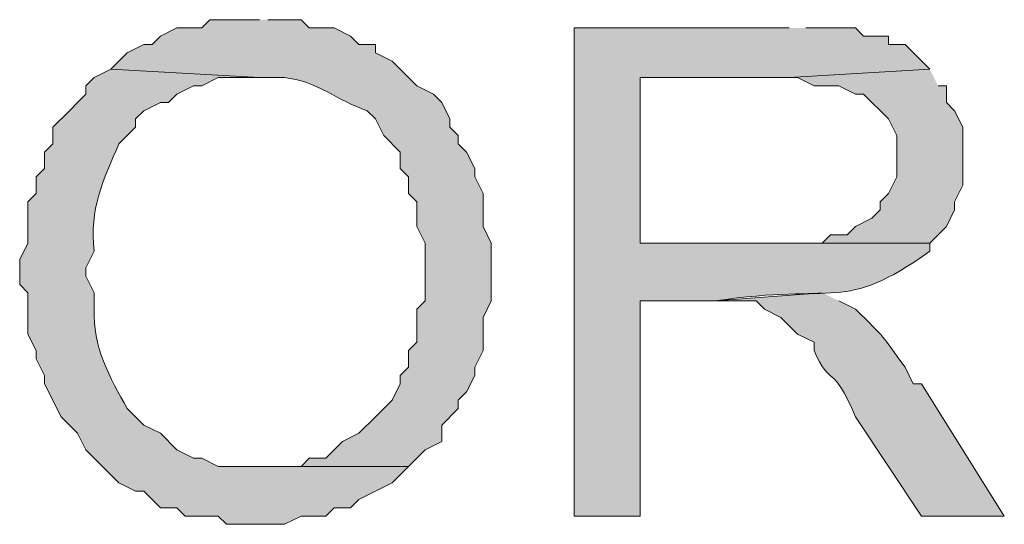
# Model space of a CAD drawing. Units: inches. Extents: x -1 to 9.6, y 3.4 to 9.6.
# Drawn here: x 9.3 to 9.4, y 3.4 to 3.5 of the extents above; entities that cross this region are included whole.
import ezdxf

# ---------------------------------------------------------------- set-up
doc = ezdxf.new("R2010")
doc.units = ezdxf.units.IN
doc.header["$MEASUREMENT"] = 0
doc.layers.add('Layer 1', color=7, linetype='Continuous')

msp = doc.modelspace()

# ---------------------------------------------------------------- hatches: boundary and pattern name
at = {"layer": 'Layer 1', "true_color": 0xffffff}
h = msp.add_hatch(color=7, dxfattribs=at)
edge = h.paths.add_edge_path()
edge.add_spline(control_points=[(9.33, 3.465), (9.33, 3.465), (9.325, 3.465), (9.325, 3.465), (9.325, 3.465), (9.324167, 3.464167), (9.324167, 3.464167), (9.324167, 3.464167), (9.321667, 3.464167), (9.321667, 3.464167), (9.321667, 3.464167), (9.32, 3.463334), (9.32, 3.463334), (9.32, 3.463334), (9.319167, 3.4625), (9.319167, 3.4625), (9.319167, 3.4625), (9.318334, 3.4625), (9.318334, 3.4625), (9.318334, 3.4625), (9.316667, 3.461667), (9.316667, 3.461667), (9.316667, 3.461667), (9.315, 3.46), (9.315, 3.46), (9.315, 3.46), (9.33, 3.459167), (9.33, 3.459167), (9.33, 3.459167), (9.3325, 3.459167), (9.3325, 3.459167), (9.335625, 3.458875), (9.337959, 3.456792), (9.340834, 3.455834), (9.340834, 3.455834), (9.341667, 3.455), (9.341667, 3.455), (9.341667, 3.455), (9.3425, 3.453333), (9.3425, 3.453333), (9.3425, 3.453333), (9.344167, 3.451667), (9.344167, 3.451667), (9.344167, 3.451667), (9.344167, 3.45), (9.344167, 3.45), (9.344167, 3.45), (9.345, 3.449167), (9.345, 3.449167), (9.345, 3.449167), (9.345, 3.4475), (9.345, 3.4475), (9.345, 3.4475), (9.345834, 3.446667), (9.345834, 3.446667), (9.345834, 3.446667), (9.345834, 3.444167), (9.345834, 3.444167), (9.345834, 3.444167), (9.346667, 3.4425), (9.346667, 3.4425), (9.346667, 3.4425), (9.346667, 3.436667), (9.346667, 3.436667), (9.346667, 3.436667), (9.345834, 3.435834), (9.345834, 3.435834), (9.345834, 3.435834), (9.345834, 3.4325), (9.345834, 3.4325), (9.345834, 3.4325), (9.345, 3.431667), (9.345, 3.431667), (9.345, 3.431667), (9.345, 3.43), (9.345, 3.43), (9.345, 3.43), (9.344167, 3.429167), (9.344167, 3.429167), (9.344167, 3.429167), (9.344167, 3.428333), (9.344167, 3.428333), (9.344167, 3.428333), (9.343334, 3.426667), (9.343334, 3.426667), (9.343334, 3.426667), (9.3425, 3.425834), (9.3425, 3.425834), (9.3425, 3.425834), (9.341667, 3.425), (9.341667, 3.425), (9.341667, 3.425), (9.34, 3.423334), (9.34, 3.423334), (9.34, 3.423334), (9.338334, 3.4225), (9.338334, 3.4225), (9.338334, 3.4225), (9.336667, 3.420834), (9.336667, 3.420834), (9.336667, 3.420834), (9.335, 3.420834), (9.335, 3.420834), (9.335, 3.420834), (9.334167, 3.42), (9.334167, 3.42), (9.334167, 3.42), (9.33, 3.42), (9.33, 3.42), (9.33, 3.42), (9.345, 3.42), (9.345, 3.42), (9.345, 3.42), (9.346667, 3.421667), (9.346667, 3.421667), (9.346667, 3.421667), (9.348334, 3.4225), (9.348334, 3.4225), (9.348334, 3.4225), (9.348334, 3.424167), (9.348334, 3.424167), (9.348334, 3.424167), (9.35, 3.425834), (9.35, 3.425834), (9.35, 3.425834), (9.35, 3.426667), (9.35, 3.426667), (9.35, 3.426667), (9.350834, 3.4275), (9.350834, 3.4275), (9.350834, 3.4275), (9.351667, 3.429167), (9.351667, 3.429167), (9.351667, 3.429167), (9.351667, 3.43), (9.351667, 3.43), (9.351667, 3.43), (9.3525, 3.431667), (9.3525, 3.431667), (9.3525, 3.431667), (9.3525, 3.435), (9.3525, 3.435), (9.3525, 3.435), (9.353334, 3.436667), (9.353334, 3.436667), (9.353334, 3.436667), (9.353334, 3.4425), (9.353334, 3.4425), (9.353334, 3.4425), (9.3525, 3.444167), (9.3525, 3.444167), (9.3525, 3.444167), (9.3525, 3.4475), (9.3525, 3.4475), (9.3525, 3.4475), (9.351667, 3.449167), (9.351667, 3.449167), (9.351667, 3.449167), (9.351667, 3.45), (9.351667, 3.45), (9.351667, 3.45), (9.350834, 3.451667), (9.350834, 3.451667), (9.350834, 3.451667), (9.35, 3.4525), (9.35, 3.4525), (9.35, 3.4525), (9.35, 3.453333), (9.35, 3.453333), (9.35, 3.453333), (9.349167, 3.454167), (9.349167, 3.454167), (9.349167, 3.454167), (9.349167, 3.455), (9.349167, 3.455), (9.349167, 3.455), (9.348334, 3.456667), (9.348334, 3.456667), (9.348334, 3.456667), (9.3475, 3.4575), (9.3475, 3.4575), (9.3475, 3.4575), (9.345834, 3.458333), (9.345834, 3.458333), (9.345834, 3.458333), (9.343334, 3.460834), (9.343334, 3.460834), (9.343334, 3.460834), (9.341667, 3.461667), (9.341667, 3.461667), (9.341667, 3.461667), (9.341667, 3.4625), (9.341667, 3.4625), (9.341667, 3.4625), (9.34, 3.4625), (9.34, 3.4625), (9.34, 3.4625), (9.339167, 3.463334), (9.339167, 3.463334), (9.339167, 3.463334), (9.3375, 3.464167), (9.3375, 3.464167), (9.3375, 3.464167), (9.335, 3.464167), (9.335, 3.464167), (9.335, 3.464167), (9.334167, 3.465), (9.334167, 3.465), (9.334167, 3.465), (9.330834, 3.465), (9.330834, 3.465)], knot_values=[0, 0, 0, 0, 0.013889, 0.013889, 0.013889, 0.027778, 0.027778, 0.027778, 0.041667, 0.041667, 0.041667, 0.055556, 0.055556, 0.055556, 0.069444, 0.069444, 0.069444, 0.083333, 0.083333, 0.083333, 0.097222, 0.097222, 0.097222, 0.111111, 0.111111, 0.111111, 0.125, 0.125, 0.125, 0.138889, 0.138889, 0.138889, 0.152778, 0.152778, 0.152778, 0.166667, 0.166667, 0.166667, 0.180556, 0.180556, 0.180556, 0.194444, 0.194444, 0.194444, 0.208333, 0.208333, 0.208333, 0.222222, 0.222222, 0.222222, 0.236111, 0.236111, 0.236111, 0.25, 0.25, 0.25, 0.263889, 0.263889, 0.263889, 0.277778, 0.277778, 0.277778, 0.291667, 0.291667, 0.291667, 0.305556, 0.305556, 0.305556, 0.319444, 0.319444, 0.319444, 0.333333, 0.333333, 0.333333, 0.347222, 0.347222, 0.347222, 0.361111, 0.361111, 0.361111, 0.375, 0.375, 0.375, 0.388889, 0.388889, 0.388889, 0.402778, 0.402778, 0.402778, 0.416667, 0.416667, 0.416667, 0.430556, 0.430556, 0.430556, 0.444444, 0.444444, 0.444444, 0.458333, 0.458333, 0.458333, 0.472222, 0.472222, 0.472222, 0.486111, 0.486111, 0.486111, 0.5, 0.5, 0.5, 0.513889, 0.513889, 0.513889, 0.527778, 0.527778, 0.527778, 0.541667, 0.541667, 0.541667, 0.555556, 0.555556, 0.555556, 0.569444, 0.569444, 0.569444, 0.583333, 0.583333, 0.583333, 0.597222, 0.597222, 0.597222, 0.611111, 0.611111, 0.611111, 0.625, 0.625, 0.625, 0.638889, 0.638889, 0.638889, 0.652778, 0.652778, 0.652778, 0.666667, 0.666667, 0.666667, 0.680556, 0.680556, 0.680556, 0.694444, 0.694444, 0.694444, 0.708333, 0.708333, 0.708333, 0.722222, 0.722222, 0.722222, 0.736111, 0.736111, 0.736111, 0.75, 0.75, 0.75, 0.763889, 0.763889, 0.763889, 0.777778, 0.777778, 0.777778, 0.791667, 0.791667, 0.791667, 0.805556, 0.805556, 0.805556, 0.819444, 0.819444, 0.819444, 0.833333, 0.833333, 0.833333, 0.847222, 0.847222, 0.847222, 0.861111, 0.861111, 0.861111, 0.875, 0.875, 0.875, 0.888889, 0.888889, 0.888889, 0.902778, 0.902778, 0.902778, 0.916667, 0.916667, 0.916667, 0.930556, 0.930556, 0.930556, 0.944444, 0.944444, 0.944444, 0.958333, 0.958333, 0.958333, 0.972222, 0.972222, 0.972222, 0.972222], degree=3, periodic=0)
edge.add_line((9.330834, 3.465), (9.33, 3.465))
h = msp.add_hatch(color=7, dxfattribs=at)
edge = h.paths.add_edge_path()
edge.add_spline(control_points=[(9.383334, 3.464167), (9.383334, 3.464167), (9.361667, 3.464167), (9.361667, 3.464167), (9.361667, 3.464167), (9.361667, 3.415), (9.361667, 3.415), (9.361667, 3.415), (9.368334, 3.415), (9.368334, 3.415), (9.368334, 3.415), (9.368334, 3.436667), (9.368334, 3.436667), (9.368334, 3.436667), (9.375834, 3.436667), (9.375834, 3.436667), (9.388417, 3.438556), (9.388528, 3.435347), (9.3975, 3.441667), (9.3975, 3.441667), (9.3975, 3.4425), (9.3975, 3.4425), (9.3975, 3.4425), (9.368334, 3.4425), (9.368334, 3.4425), (9.368334, 3.4425), (9.368334, 3.459167), (9.368334, 3.459167), (9.368334, 3.459167), (9.383334, 3.459167), (9.383334, 3.459167), (9.383334, 3.459167), (9.3975, 3.46), (9.3975, 3.46), (9.3975, 3.46), (9.395, 3.4625), (9.395, 3.4625), (9.395, 3.4625), (9.393334, 3.4625), (9.393334, 3.4625), (9.393334, 3.4625), (9.393334, 3.463334), (9.393334, 3.463334), (9.393334, 3.463334), (9.390834, 3.463334), (9.390834, 3.463334), (9.390834, 3.463334), (9.39, 3.464167), (9.39, 3.464167), (9.39, 3.464167), (9.385, 3.464167), (9.385, 3.464167)], knot_values=[0, 0, 0, 0, 0.013889, 0.013889, 0.013889, 0.027778, 0.027778, 0.027778, 0.041667, 0.041667, 0.041667, 0.055556, 0.055556, 0.055556, 0.069444, 0.069444, 0.069444, 0.083333, 0.083333, 0.083333, 0.097222, 0.097222, 0.097222, 0.111111, 0.111111, 0.111111, 0.125, 0.125, 0.125, 0.138889, 0.138889, 0.138889, 0.152778, 0.152778, 0.152778, 0.166667, 0.166667, 0.166667, 0.180556, 0.180556, 0.180556, 0.194444, 0.194444, 0.194444, 0.208333, 0.208333, 0.208333, 0.222222, 0.222222, 0.222222, 0.236111, 0.236111, 0.236111, 0.236111], degree=3, periodic=0)
edge.add_line((9.385, 3.464167), (9.383334, 3.464167))
h = msp.add_hatch(color=7, dxfattribs=at)
edge = h.paths.add_edge_path()
edge.add_spline(control_points=[(9.315, 3.46), (9.315, 3.46), (9.313334, 3.459167), (9.313334, 3.459167), (9.313334, 3.459167), (9.3125, 3.458333), (9.3125, 3.458333), (9.3125, 3.458333), (9.3125, 3.4575), (9.3125, 3.4575), (9.3125, 3.4575), (9.311667, 3.456667), (9.311667, 3.456667), (9.311667, 3.456667), (9.310834, 3.455834), (9.310834, 3.455834), (9.310834, 3.455834), (9.309167, 3.454167), (9.309167, 3.454167), (9.309167, 3.454167), (9.309167, 3.4525), (9.309167, 3.4525), (9.309167, 3.4525), (9.308334, 3.451667), (9.308334, 3.451667), (9.308334, 3.451667), (9.308334, 3.45), (9.308334, 3.45), (9.308334, 3.45), (9.3075, 3.449167), (9.3075, 3.449167), (9.3075, 3.449167), (9.3075, 3.4475), (9.3075, 3.4475), (9.3075, 3.4475), (9.306667, 3.446667), (9.306667, 3.446667), (9.306667, 3.446667), (9.306667, 3.4425), (9.306667, 3.4425), (9.306667, 3.4425), (9.305834, 3.440834), (9.305834, 3.440834), (9.305834, 3.440834), (9.305834, 3.438333), (9.305834, 3.438333), (9.305834, 3.438333), (9.306667, 3.4375), (9.306667, 3.4375), (9.306667, 3.4375), (9.306667, 3.433333), (9.306667, 3.433333), (9.306667, 3.433333), (9.3075, 3.431667), (9.3075, 3.431667), (9.3075, 3.431667), (9.3075, 3.430834), (9.3075, 3.430834), (9.3075, 3.430834), (9.308334, 3.429167), (9.308334, 3.429167), (9.308334, 3.429167), (9.308334, 3.428333), (9.308334, 3.428333), (9.308334, 3.428333), (9.31, 3.425), (9.31, 3.425), (9.31, 3.425), (9.310834, 3.424167), (9.310834, 3.424167), (9.310834, 3.424167), (9.311667, 3.423333), (9.311667, 3.423333), (9.311667, 3.423333), (9.3125, 3.421667), (9.3125, 3.421667), (9.3125, 3.421667), (9.315834, 3.418334), (9.315834, 3.418334), (9.315834, 3.418334), (9.3175, 3.4175), (9.3175, 3.4175), (9.3175, 3.4175), (9.318334, 3.4175), (9.318334, 3.4175), (9.318334, 3.4175), (9.32, 3.415834), (9.32, 3.415834), (9.32, 3.415834), (9.321667, 3.415834), (9.321667, 3.415834), (9.321667, 3.415834), (9.3225, 3.415), (9.3225, 3.415), (9.3225, 3.415), (9.325834, 3.415), (9.325834, 3.415), (9.325834, 3.415), (9.326667, 3.414167), (9.326667, 3.414167), (9.326667, 3.414167), (9.3325, 3.414167), (9.3325, 3.414167), (9.3325, 3.414167), (9.334167, 3.415), (9.334167, 3.415), (9.334167, 3.415), (9.336667, 3.415), (9.336667, 3.415), (9.336667, 3.415), (9.3375, 3.415834), (9.3375, 3.415834), (9.3375, 3.415834), (9.339167, 3.415834), (9.339167, 3.415834), (9.339167, 3.415834), (9.34, 3.416667), (9.34, 3.416667), (9.34, 3.416667), (9.341667, 3.4175), (9.341667, 3.4175), (9.341667, 3.4175), (9.343334, 3.418334), (9.343334, 3.418334), (9.343334, 3.418334), (9.345, 3.42), (9.345, 3.42), (9.345, 3.42), (9.325834, 3.42), (9.325834, 3.42), (9.325834, 3.42), (9.324167, 3.420834), (9.324167, 3.420834), (9.324167, 3.420834), (9.323334, 3.420834), (9.323334, 3.420834), (9.323334, 3.420834), (9.321667, 3.421667), (9.321667, 3.421667), (9.321667, 3.421667), (9.32, 3.423333), (9.32, 3.423333), (9.32, 3.423333), (9.318334, 3.424167), (9.318334, 3.424167), (9.318334, 3.424167), (9.316667, 3.425834), (9.316667, 3.425834), (9.314931, 3.428861), (9.313153, 3.432167), (9.313334, 3.435834), (9.313334, 3.435834), (9.313334, 3.4375), (9.313334, 3.4375), (9.313334, 3.4375), (9.3125, 3.439167), (9.3125, 3.439167), (9.3125, 3.439167), (9.3125, 3.44), (9.3125, 3.44), (9.3125, 3.44), (9.313334, 3.441667), (9.313334, 3.441667), (9.31282, 3.445889), (9.31425, 3.448903), (9.315834, 3.4525), (9.315834, 3.4525), (9.3175, 3.454167), (9.3175, 3.454167), (9.3175, 3.454167), (9.3175, 3.455), (9.3175, 3.455), (9.3175, 3.455), (9.318334, 3.455834), (9.318334, 3.455834), (9.318334, 3.455834), (9.32, 3.456667), (9.32, 3.456667), (9.32, 3.456667), (9.320834, 3.456667), (9.320834, 3.456667), (9.320834, 3.456667), (9.321667, 3.4575), (9.321667, 3.4575), (9.321667, 3.4575), (9.323334, 3.458333), (9.323334, 3.458333), (9.323334, 3.458333), (9.324167, 3.458333), (9.324167, 3.458333), (9.324167, 3.458333), (9.325834, 3.459167), (9.325834, 3.459167), (9.325834, 3.459167), (9.33, 3.459167), (9.33, 3.459167)], knot_values=[0, 0, 0, 0, 0.013889, 0.013889, 0.013889, 0.027778, 0.027778, 0.027778, 0.041667, 0.041667, 0.041667, 0.055556, 0.055556, 0.055556, 0.069444, 0.069444, 0.069444, 0.083333, 0.083333, 0.083333, 0.097222, 0.097222, 0.097222, 0.111111, 0.111111, 0.111111, 0.125, 0.125, 0.125, 0.138889, 0.138889, 0.138889, 0.152778, 0.152778, 0.152778, 0.166667, 0.166667, 0.166667, 0.180556, 0.180556, 0.180556, 0.194444, 0.194444, 0.194444, 0.208333, 0.208333, 0.208333, 0.222222, 0.222222, 0.222222, 0.236111, 0.236111, 0.236111, 0.25, 0.25, 0.25, 0.263889, 0.263889, 0.263889, 0.277778, 0.277778, 0.277778, 0.291667, 0.291667, 0.291667, 0.305556, 0.305556, 0.305556, 0.319444, 0.319444, 0.319444, 0.333333, 0.333333, 0.333333, 0.347222, 0.347222, 0.347222, 0.361111, 0.361111, 0.361111, 0.375, 0.375, 0.375, 0.388889, 0.388889, 0.388889, 0.402778, 0.402778, 0.402778, 0.416667, 0.416667, 0.416667, 0.430556, 0.430556, 0.430556, 0.444444, 0.444444, 0.444444, 0.458333, 0.458333, 0.458333, 0.472222, 0.472222, 0.472222, 0.486111, 0.486111, 0.486111, 0.5, 0.5, 0.5, 0.513889, 0.513889, 0.513889, 0.527778, 0.527778, 0.527778, 0.541667, 0.541667, 0.541667, 0.555556, 0.555556, 0.555556, 0.569444, 0.569444, 0.569444, 0.583333, 0.583333, 0.583333, 0.597222, 0.597222, 0.597222, 0.611111, 0.611111, 0.611111, 0.625, 0.625, 0.625, 0.638889, 0.638889, 0.638889, 0.652778, 0.652778, 0.652778, 0.666667, 0.666667, 0.666667, 0.680556, 0.680556, 0.680556, 0.694444, 0.694444, 0.694444, 0.708333, 0.708333, 0.708333, 0.722222, 0.722222, 0.722222, 0.736111, 0.736111, 0.736111, 0.75, 0.75, 0.75, 0.763889, 0.763889, 0.763889, 0.777778, 0.777778, 0.777778, 0.791667, 0.791667, 0.791667, 0.805556, 0.805556, 0.805556, 0.819444, 0.819444, 0.819444, 0.833333, 0.833333, 0.833333, 0.847222, 0.847222, 0.847222, 0.861111, 0.861111, 0.861111, 0.875, 0.875, 0.875, 0.888889, 0.888889, 0.888889, 0.902778, 0.902778, 0.902778, 0.902778], degree=3, periodic=0)
edge.add_line((9.33, 3.459167), (9.315, 3.46))
msp.add_hatch(color=7, dxfattribs=at).paths.add_polyline_path([(9.3975, 3.46), (9.383334, 3.459167), (9.384167, 3.459167), (9.385834, 3.458333), (9.388334, 3.458333), (9.39, 3.4575), (9.390834, 3.4575), (9.393334, 3.455), (9.394167, 3.453333), (9.394167, 3.449167), (9.393334, 3.4475), (9.3925, 3.446667), (9.3925, 3.445834), (9.391667, 3.445), (9.39, 3.444167), (9.389167, 3.443333), (9.3875, 3.443333), (9.386667, 3.4425), (9.368334, 3.4425), (9.3975, 3.4425), (9.399167, 3.444167), (9.4, 3.445834), (9.4, 3.446667), (9.400834, 3.448333), (9.400834, 3.454167), (9.4, 3.455834), (9.399167, 3.456667), (9.399167, 3.458333), (9.398334, 3.458333)])
h = msp.add_hatch(color=7, dxfattribs=at)
edge = h.paths.add_edge_path()
edge.add_spline(control_points=[(9.386667, 3.4375), (9.386667, 3.4375), (9.375834, 3.436667), (9.375834, 3.436667), (9.375834, 3.436667), (9.38, 3.436667), (9.38, 3.436667), (9.38, 3.436667), (9.380834, 3.435834), (9.380834, 3.435834), (9.380834, 3.435834), (9.3825, 3.435), (9.3825, 3.435), (9.3825, 3.435), (9.383334, 3.434167), (9.383334, 3.434167), (9.383334, 3.434167), (9.384167, 3.433334), (9.384167, 3.433334), (9.384167, 3.433334), (9.385834, 3.4325), (9.385834, 3.4325), (9.385834, 3.4325), (9.385834, 3.431667), (9.385834, 3.431667), (9.387472, 3.427889), (9.387709, 3.430528), (9.39, 3.425), (9.39, 3.425), (9.396667, 3.415), (9.396667, 3.415), (9.396667, 3.415), (9.405, 3.415), (9.405, 3.415), (9.405, 3.415), (9.396667, 3.428334), (9.396667, 3.428334), (9.396667, 3.428334), (9.395834, 3.428334), (9.395834, 3.428334), (9.395834, 3.428334), (9.395, 3.43), (9.395, 3.43), (9.392556, 3.433306), (9.393167, 3.432806), (9.39, 3.435834), (9.39, 3.435834), (9.388334, 3.436667), (9.388334, 3.436667)], knot_values=[0, 0, 0, 0, 0.013889, 0.013889, 0.013889, 0.027778, 0.027778, 0.027778, 0.041667, 0.041667, 0.041667, 0.055556, 0.055556, 0.055556, 0.069444, 0.069444, 0.069444, 0.083333, 0.083333, 0.083333, 0.097222, 0.097222, 0.097222, 0.111111, 0.111111, 0.111111, 0.125, 0.125, 0.125, 0.138889, 0.138889, 0.138889, 0.152778, 0.152778, 0.152778, 0.166667, 0.166667, 0.166667, 0.180556, 0.180556, 0.180556, 0.194444, 0.194444, 0.194444, 0.208333, 0.208333, 0.208333, 0.222222, 0.222222, 0.222222, 0.222222], degree=3, periodic=0)
edge.add_line((9.388334, 3.436667), (9.386667, 3.4375))

# ---------------------------------------------------------------- linework, layer by layer
at = {"layer": 'Layer 1', "lineweight": 0}
msp.add_lwpolyline([(9.3975, 3.46), (9.383334, 3.459167), (9.384167, 3.459167), (9.385834, 3.458333), (9.388334, 3.458333), (9.39, 3.4575), (9.390834, 3.4575), (9.393334, 3.455), (9.394167, 3.453333), (9.394167, 3.449167), (9.393334, 3.4475), (9.3925, 3.446667), (9.3925, 3.445834), (9.391667, 3.445), (9.39, 3.444167), (9.389167, 3.443333), (9.3875, 3.443333), (9.386667, 3.4425), (9.368334, 3.4425), (9.3975, 3.4425), (9.399167, 3.444167), (9.4, 3.445834), (9.4, 3.446667), (9.400834, 3.448333), (9.400834, 3.454167), (9.4, 3.455834), (9.399167, 3.456667), (9.399167, 3.458333), (9.398334, 3.458333)], dxfattribs=at)
for points, knots in [([(9.33, 3.465), (9.33, 3.465), (9.325, 3.465), (9.325, 3.465), (9.325, 3.465), (9.324167, 3.464167), (9.324167, 3.464167), (9.324167, 3.464167), (9.321667, 3.464167), (9.321667, 3.464167), (9.321667, 3.464167), (9.32, 3.463334), (9.32, 3.463334), (9.32, 3.463334), (9.319167, 3.4625), (9.319167, 3.4625), (9.319167, 3.4625), (9.318334, 3.4625), (9.318334, 3.4625), (9.318334, 3.4625), (9.316667, 3.461667), (9.316667, 3.461667), (9.316667, 3.461667), (9.315, 3.46), (9.315, 3.46), (9.315, 3.46), (9.33, 3.459167), (9.33, 3.459167), (9.33, 3.459167), (9.3325, 3.459167), (9.3325, 3.459167), (9.335625, 3.458875), (9.337959, 3.456792), (9.340834, 3.455834), (9.340834, 3.455834), (9.341667, 3.455), (9.341667, 3.455), (9.341667, 3.455), (9.3425, 3.453333), (9.3425, 3.453333), (9.3425, 3.453333), (9.344167, 3.451667), (9.344167, 3.451667), (9.344167, 3.451667), (9.344167, 3.45), (9.344167, 3.45), (9.344167, 3.45), (9.345, 3.449167), (9.345, 3.449167), (9.345, 3.449167), (9.345, 3.4475), (9.345, 3.4475), (9.345, 3.4475), (9.345834, 3.446667), (9.345834, 3.446667), (9.345834, 3.446667), (9.345834, 3.444167), (9.345834, 3.444167), (9.345834, 3.444167), (9.346667, 3.4425), (9.346667, 3.4425), (9.346667, 3.4425), (9.346667, 3.436667), (9.346667, 3.436667), (9.346667, 3.436667), (9.345834, 3.435834), (9.345834, 3.435834), (9.345834, 3.435834), (9.345834, 3.4325), (9.345834, 3.4325), (9.345834, 3.4325), (9.345, 3.431667), (9.345, 3.431667), (9.345, 3.431667), (9.345, 3.43), (9.345, 3.43), (9.345, 3.43), (9.344167, 3.429167), (9.344167, 3.429167), (9.344167, 3.429167), (9.344167, 3.428333), (9.344167, 3.428333), (9.344167, 3.428333), (9.343334, 3.426667), (9.343334, 3.426667), (9.343334, 3.426667), (9.3425, 3.425834), (9.3425, 3.425834), (9.3425, 3.425834), (9.341667, 3.425), (9.341667, 3.425), (9.341667, 3.425), (9.34, 3.423334), (9.34, 3.423334), (9.34, 3.423334), (9.338334, 3.4225), (9.338334, 3.4225), (9.338334, 3.4225), (9.336667, 3.420834), (9.336667, 3.420834), (9.336667, 3.420834), (9.335, 3.420834), (9.335, 3.420834), (9.335, 3.420834), (9.334167, 3.42), (9.334167, 3.42), (9.334167, 3.42), (9.33, 3.42), (9.33, 3.42), (9.33, 3.42), (9.345, 3.42), (9.345, 3.42), (9.345, 3.42), (9.346667, 3.421667), (9.346667, 3.421667), (9.346667, 3.421667), (9.348334, 3.4225), (9.348334, 3.4225), (9.348334, 3.4225), (9.348334, 3.424167), (9.348334, 3.424167), (9.348334, 3.424167), (9.35, 3.425834), (9.35, 3.425834), (9.35, 3.425834), (9.35, 3.426667), (9.35, 3.426667), (9.35, 3.426667), (9.350834, 3.4275), (9.350834, 3.4275), (9.350834, 3.4275), (9.351667, 3.429167), (9.351667, 3.429167), (9.351667, 3.429167), (9.351667, 3.43), (9.351667, 3.43), (9.351667, 3.43), (9.3525, 3.431667), (9.3525, 3.431667), (9.3525, 3.431667), (9.3525, 3.435), (9.3525, 3.435), (9.3525, 3.435), (9.353334, 3.436667), (9.353334, 3.436667), (9.353334, 3.436667), (9.353334, 3.4425), (9.353334, 3.4425), (9.353334, 3.4425), (9.3525, 3.444167), (9.3525, 3.444167), (9.3525, 3.444167), (9.3525, 3.4475), (9.3525, 3.4475), (9.3525, 3.4475), (9.351667, 3.449167), (9.351667, 3.449167), (9.351667, 3.449167), (9.351667, 3.45), (9.351667, 3.45), (9.351667, 3.45), (9.350834, 3.451667), (9.350834, 3.451667), (9.350834, 3.451667), (9.35, 3.4525), (9.35, 3.4525), (9.35, 3.4525), (9.35, 3.453333), (9.35, 3.453333), (9.35, 3.453333), (9.349167, 3.454167), (9.349167, 3.454167), (9.349167, 3.454167), (9.349167, 3.455), (9.349167, 3.455), (9.349167, 3.455), (9.348334, 3.456667), (9.348334, 3.456667), (9.348334, 3.456667), (9.3475, 3.4575), (9.3475, 3.4575), (9.3475, 3.4575), (9.345834, 3.458333), (9.345834, 3.458333), (9.345834, 3.458333), (9.343334, 3.460834), (9.343334, 3.460834), (9.343334, 3.460834), (9.341667, 3.461667), (9.341667, 3.461667), (9.341667, 3.461667), (9.341667, 3.4625), (9.341667, 3.4625), (9.341667, 3.4625), (9.34, 3.4625), (9.34, 3.4625), (9.34, 3.4625), (9.339167, 3.463334), (9.339167, 3.463334), (9.339167, 3.463334), (9.3375, 3.464167), (9.3375, 3.464167), (9.3375, 3.464167), (9.335, 3.464167), (9.335, 3.464167), (9.335, 3.464167), (9.334167, 3.465), (9.334167, 3.465), (9.334167, 3.465), (9.330834, 3.465), (9.330834, 3.465)], [0, 0, 0, 0, 1, 1, 1, 2, 2, 2, 3, 3, 3, 4, 4, 4, 5, 5, 5, 6, 6, 6, 7, 7, 7, 8, 8, 8, 9, 9, 9, 10, 10, 10, 11, 11, 11, 12, 12, 12, 13, 13, 13, 14, 14, 14, 15, 15, 15, 16, 16, 16, 17, 17, 17, 18, 18, 18, 19, 19, 19, 20, 20, 20, 21, 21, 21, 22, 22, 22, 23, 23, 23, 24, 24, 24, 25, 25, 25, 26, 26, 26, 27, 27, 27, 28, 28, 28, 29, 29, 29, 30, 30, 30, 31, 31, 31, 32, 32, 32, 33, 33, 33, 34, 34, 34, 35, 35, 35, 36, 36, 36, 37, 37, 37, 38, 38, 38, 39, 39, 39, 40, 40, 40, 41, 41, 41, 42, 42, 42, 43, 43, 43, 44, 44, 44, 45, 45, 45, 46, 46, 46, 47, 47, 47, 48, 48, 48, 49, 49, 49, 50, 50, 50, 51, 51, 51, 52, 52, 52, 53, 53, 53, 54, 54, 54, 55, 55, 55, 56, 56, 56, 57, 57, 57, 58, 58, 58, 59, 59, 59, 60, 60, 60, 61, 61, 61, 62, 62, 62, 63, 63, 63, 64, 64, 64, 65, 65, 65, 66, 66, 66, 67, 67, 67, 68, 68, 68, 69, 69, 69, 70, 70, 70, 70]), ([(9.383334, 3.464167), (9.383334, 3.464167), (9.361667, 3.464167), (9.361667, 3.464167), (9.361667, 3.464167), (9.361667, 3.415), (9.361667, 3.415), (9.361667, 3.415), (9.368334, 3.415), (9.368334, 3.415), (9.368334, 3.415), (9.368334, 3.436667), (9.368334, 3.436667), (9.368334, 3.436667), (9.375834, 3.436667), (9.375834, 3.436667), (9.388417, 3.438556), (9.388528, 3.435347), (9.3975, 3.441667), (9.3975, 3.441667), (9.3975, 3.4425), (9.3975, 3.4425), (9.3975, 3.4425), (9.368334, 3.4425), (9.368334, 3.4425), (9.368334, 3.4425), (9.368334, 3.459167), (9.368334, 3.459167), (9.368334, 3.459167), (9.383334, 3.459167), (9.383334, 3.459167), (9.383334, 3.459167), (9.3975, 3.46), (9.3975, 3.46), (9.3975, 3.46), (9.395, 3.4625), (9.395, 3.4625), (9.395, 3.4625), (9.393334, 3.4625), (9.393334, 3.4625), (9.393334, 3.4625), (9.393334, 3.463334), (9.393334, 3.463334), (9.393334, 3.463334), (9.390834, 3.463334), (9.390834, 3.463334), (9.390834, 3.463334), (9.39, 3.464167), (9.39, 3.464167), (9.39, 3.464167), (9.385, 3.464167), (9.385, 3.464167)], [0, 0, 0, 0, 1, 1, 1, 2, 2, 2, 3, 3, 3, 4, 4, 4, 5, 5, 5, 6, 6, 6, 7, 7, 7, 8, 8, 8, 9, 9, 9, 10, 10, 10, 11, 11, 11, 12, 12, 12, 13, 13, 13, 14, 14, 14, 15, 15, 15, 16, 16, 16, 17, 17, 17, 17]), ([(9.315, 3.46), (9.315, 3.46), (9.313334, 3.459167), (9.313334, 3.459167), (9.313334, 3.459167), (9.3125, 3.458333), (9.3125, 3.458333), (9.3125, 3.458333), (9.3125, 3.4575), (9.3125, 3.4575), (9.3125, 3.4575), (9.311667, 3.456667), (9.311667, 3.456667), (9.311667, 3.456667), (9.310834, 3.455834), (9.310834, 3.455834), (9.310834, 3.455834), (9.309167, 3.454167), (9.309167, 3.454167), (9.309167, 3.454167), (9.309167, 3.4525), (9.309167, 3.4525), (9.309167, 3.4525), (9.308334, 3.451667), (9.308334, 3.451667), (9.308334, 3.451667), (9.308334, 3.45), (9.308334, 3.45), (9.308334, 3.45), (9.3075, 3.449167), (9.3075, 3.449167), (9.3075, 3.449167), (9.3075, 3.4475), (9.3075, 3.4475), (9.3075, 3.4475), (9.306667, 3.446667), (9.306667, 3.446667), (9.306667, 3.446667), (9.306667, 3.4425), (9.306667, 3.4425), (9.306667, 3.4425), (9.305834, 3.440834), (9.305834, 3.440834), (9.305834, 3.440834), (9.305834, 3.438333), (9.305834, 3.438333), (9.305834, 3.438333), (9.306667, 3.4375), (9.306667, 3.4375), (9.306667, 3.4375), (9.306667, 3.433333), (9.306667, 3.433333), (9.306667, 3.433333), (9.3075, 3.431667), (9.3075, 3.431667), (9.3075, 3.431667), (9.3075, 3.430834), (9.3075, 3.430834), (9.3075, 3.430834), (9.308334, 3.429167), (9.308334, 3.429167), (9.308334, 3.429167), (9.308334, 3.428333), (9.308334, 3.428333), (9.308334, 3.428333), (9.31, 3.425), (9.31, 3.425), (9.31, 3.425), (9.310834, 3.424167), (9.310834, 3.424167), (9.310834, 3.424167), (9.311667, 3.423333), (9.311667, 3.423333), (9.311667, 3.423333), (9.3125, 3.421667), (9.3125, 3.421667), (9.3125, 3.421667), (9.315834, 3.418334), (9.315834, 3.418334), (9.315834, 3.418334), (9.3175, 3.4175), (9.3175, 3.4175), (9.3175, 3.4175), (9.318334, 3.4175), (9.318334, 3.4175), (9.318334, 3.4175), (9.32, 3.415834), (9.32, 3.415834), (9.32, 3.415834), (9.321667, 3.415834), (9.321667, 3.415834), (9.321667, 3.415834), (9.3225, 3.415), (9.3225, 3.415), (9.3225, 3.415), (9.325834, 3.415), (9.325834, 3.415), (9.325834, 3.415), (9.326667, 3.414167), (9.326667, 3.414167), (9.326667, 3.414167), (9.3325, 3.414167), (9.3325, 3.414167), (9.3325, 3.414167), (9.334167, 3.415), (9.334167, 3.415), (9.334167, 3.415), (9.336667, 3.415), (9.336667, 3.415), (9.336667, 3.415), (9.3375, 3.415834), (9.3375, 3.415834), (9.3375, 3.415834), (9.339167, 3.415834), (9.339167, 3.415834), (9.339167, 3.415834), (9.34, 3.416667), (9.34, 3.416667), (9.34, 3.416667), (9.341667, 3.4175), (9.341667, 3.4175), (9.341667, 3.4175), (9.343334, 3.418334), (9.343334, 3.418334), (9.343334, 3.418334), (9.345, 3.42), (9.345, 3.42), (9.345, 3.42), (9.325834, 3.42), (9.325834, 3.42), (9.325834, 3.42), (9.324167, 3.420834), (9.324167, 3.420834), (9.324167, 3.420834), (9.323334, 3.420834), (9.323334, 3.420834), (9.323334, 3.420834), (9.321667, 3.421667), (9.321667, 3.421667), (9.321667, 3.421667), (9.32, 3.423333), (9.32, 3.423333), (9.32, 3.423333), (9.318334, 3.424167), (9.318334, 3.424167), (9.318334, 3.424167), (9.316667, 3.425834), (9.316667, 3.425834), (9.314931, 3.428861), (9.313153, 3.432167), (9.313334, 3.435834), (9.313334, 3.435834), (9.313334, 3.4375), (9.313334, 3.4375), (9.313334, 3.4375), (9.3125, 3.439167), (9.3125, 3.439167), (9.3125, 3.439167), (9.3125, 3.44), (9.3125, 3.44), (9.3125, 3.44), (9.313334, 3.441667), (9.313334, 3.441667), (9.31282, 3.445889), (9.31425, 3.448903), (9.315834, 3.4525), (9.315834, 3.4525), (9.3175, 3.454167), (9.3175, 3.454167), (9.3175, 3.454167), (9.3175, 3.455), (9.3175, 3.455), (9.3175, 3.455), (9.318334, 3.455834), (9.318334, 3.455834), (9.318334, 3.455834), (9.32, 3.456667), (9.32, 3.456667), (9.32, 3.456667), (9.320834, 3.456667), (9.320834, 3.456667), (9.320834, 3.456667), (9.321667, 3.4575), (9.321667, 3.4575), (9.321667, 3.4575), (9.323334, 3.458333), (9.323334, 3.458333), (9.323334, 3.458333), (9.324167, 3.458333), (9.324167, 3.458333), (9.324167, 3.458333), (9.325834, 3.459167), (9.325834, 3.459167), (9.325834, 3.459167), (9.33, 3.459167), (9.33, 3.459167)], [0, 0, 0, 0, 1, 1, 1, 2, 2, 2, 3, 3, 3, 4, 4, 4, 5, 5, 5, 6, 6, 6, 7, 7, 7, 8, 8, 8, 9, 9, 9, 10, 10, 10, 11, 11, 11, 12, 12, 12, 13, 13, 13, 14, 14, 14, 15, 15, 15, 16, 16, 16, 17, 17, 17, 18, 18, 18, 19, 19, 19, 20, 20, 20, 21, 21, 21, 22, 22, 22, 23, 23, 23, 24, 24, 24, 25, 25, 25, 26, 26, 26, 27, 27, 27, 28, 28, 28, 29, 29, 29, 30, 30, 30, 31, 31, 31, 32, 32, 32, 33, 33, 33, 34, 34, 34, 35, 35, 35, 36, 36, 36, 37, 37, 37, 38, 38, 38, 39, 39, 39, 40, 40, 40, 41, 41, 41, 42, 42, 42, 43, 43, 43, 44, 44, 44, 45, 45, 45, 46, 46, 46, 47, 47, 47, 48, 48, 48, 49, 49, 49, 50, 50, 50, 51, 51, 51, 52, 52, 52, 53, 53, 53, 54, 54, 54, 55, 55, 55, 56, 56, 56, 57, 57, 57, 58, 58, 58, 59, 59, 59, 60, 60, 60, 61, 61, 61, 62, 62, 62, 63, 63, 63, 64, 64, 64, 65, 65, 65, 65]), ([(9.386667, 3.4375), (9.386667, 3.4375), (9.375834, 3.436667), (9.375834, 3.436667), (9.375834, 3.436667), (9.38, 3.436667), (9.38, 3.436667), (9.38, 3.436667), (9.380834, 3.435834), (9.380834, 3.435834), (9.380834, 3.435834), (9.3825, 3.435), (9.3825, 3.435), (9.3825, 3.435), (9.383334, 3.434167), (9.383334, 3.434167), (9.383334, 3.434167), (9.384167, 3.433334), (9.384167, 3.433334), (9.384167, 3.433334), (9.385834, 3.4325), (9.385834, 3.4325), (9.385834, 3.4325), (9.385834, 3.431667), (9.385834, 3.431667), (9.387472, 3.427889), (9.387709, 3.430528), (9.39, 3.425), (9.39, 3.425), (9.396667, 3.415), (9.396667, 3.415), (9.396667, 3.415), (9.405, 3.415), (9.405, 3.415), (9.405, 3.415), (9.396667, 3.428334), (9.396667, 3.428334), (9.396667, 3.428334), (9.395834, 3.428334), (9.395834, 3.428334), (9.395834, 3.428334), (9.395, 3.43), (9.395, 3.43), (9.392556, 3.433306), (9.393167, 3.432806), (9.39, 3.435834), (9.39, 3.435834), (9.388334, 3.436667), (9.388334, 3.436667)], [0, 0, 0, 0, 1, 1, 1, 2, 2, 2, 3, 3, 3, 4, 4, 4, 5, 5, 5, 6, 6, 6, 7, 7, 7, 8, 8, 8, 9, 9, 9, 10, 10, 10, 11, 11, 11, 12, 12, 12, 13, 13, 13, 14, 14, 14, 15, 15, 15, 16, 16, 16, 16])]:
    msp.add_open_spline(points, degree=3, knots=knots, dxfattribs=at)

doc.saveas('drawing.dxf')
